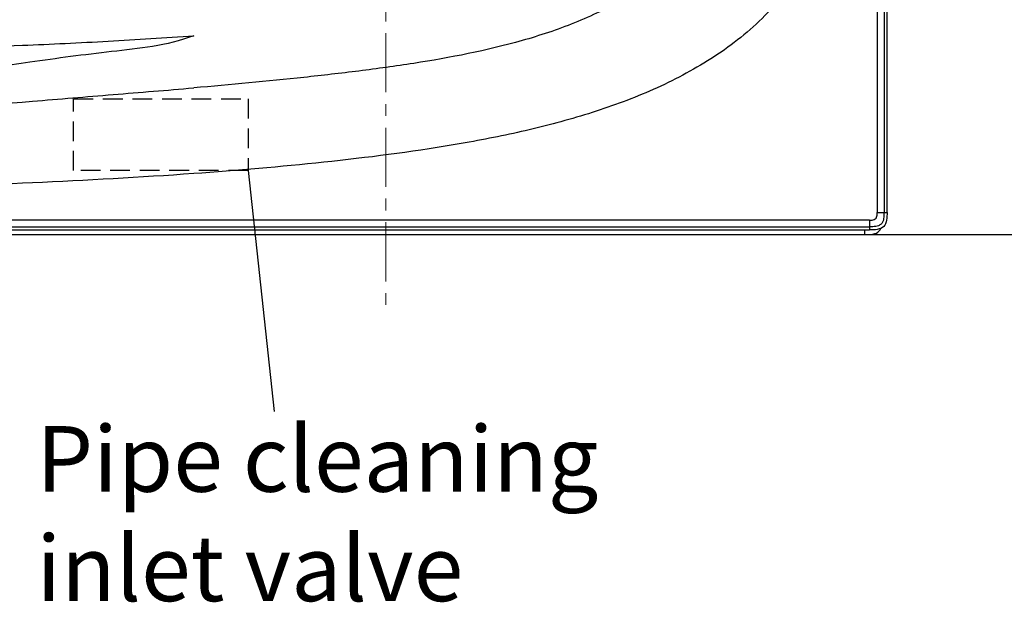
# Model space of a CAD drawing. Units: millimetres. Extents: x 72 to 14364, y -1404 to 2603.
# Drawn here: x 10897 to 11522, y 798 to 1168 of the extents above; entities that cross this region are included whole.
import ezdxf

# ---------------------------------------------------------------- set-up
doc = ezdxf.new("R2010")
doc.units = ezdxf.units.MM
doc.header["$MEASUREMENT"] = 0
doc.linetypes.add('CENTER', pattern=[2, 1.25, -0.25, 0.25, -0.25])
doc.linetypes.add('HIDDEN', pattern=[0.375, 0.25, -0.125])
doc.layers.add('Centerline', color=4, linetype='CENTER', lineweight=15)
doc.layers.add('Dimensions', color=7, linetype='Continuous')
doc.layers.add('Text', color=7, linetype='Continuous')
doc.styles.get("Standard").update_dxf_attribs({"font": 'helr45w.ttf'})
doc.dimstyles.get("Standard").update_dxf_attribs({"dimscale": 20, "dimtxt": 2.5, "dimasz": 0.8, "dimexe": 1, "dimexo": 1, "dimgap": 1, "dimtad": 2, "dimtih": 1, "dimtoh": 1, "dimdec": 0, "dimzin": 0, "dimdsep": 46, "dimtxsty": 'Standard', "dimblk": 'DOT', "dimcen": 2, "dimclrd": 1, "dimclre": 1, "dimclrt": 1, "dimadec": 0, "dimazin": 0, "dimtfac": 1, "dimtdec": 0, "dimtofl": 0, "dimtmove": 0, "dimatfit": 3, "dimfxl": 1, "dimtolj": 1, "dimtzin": 0, "dimarcsym": 0})

# ---------------------------------------------------------------- blocks, each defined once
blk = doc.blocks.new('_Dot')
at = {"color": 0, "linetype": 'ByBlock', "lineweight": -2}
blk.add_line((-0.5, 0), (-1, 0), dxfattribs=at)
at = {"color": 0, "linetype": 'ByBlock', "const_width": 0.5}
blk.add_lwpolyline([(-0.25, 0, 1), (0.25, 0, 1)], format="xyb", close=True, dxfattribs=at)
blk = doc.blocks.new('*D7')
at = {"layer": 'Dimensions', "color": 1, "lineweight": -2, "transparency": 16777216}
for p, q in [((11391.33, 1834.73), (11756.83, 1834.73)), ((11736.83, 1818.73), (11736.83, 1047.73)), ((11413.33, 1031.73), (11756.83, 1031.73))]:
    blk.add_line(p, q, dxfattribs=at)
at = {"layer": 'Dimensions', "color": 1, "lineweight": -2, "transparency": 16777216, "xscale": 16, "yscale": 16, "zscale": 16}
for p, rotation in [((11736.83, 1834.73), 90), ((11736.83, 1031.73), 270)]:
    blk.add_blockref('_Dot', p, dxfattribs=dict(at, rotation=rotation))
at = {"layer": 'Dimensions', "color": 1, "transparency": 16777216, "insert": (11812.42, 1433.23), "char_height": 50, "attachment_point": 5}
blk.add_mtext('\\A1;803', dxfattribs=at)

msp = doc.modelspace()

# ---------------------------------------------------------------- linework, layer by layer
for p, q in [((11441.26, 1823.66), (11441.26, 1045.8)), ((11445.55, 1823.66), (11445.55, 1045.8)), ((11447.5, 1045.8), (11447.5, 1823.66)), ((11445.55, 1045.8), (11447.5, 1045.8)), ((11436.43, 1040.97), (9758.57, 1040.97)), ((11436.43, 1040.97), (11436.43, 1034.73)), ((9755.57, 1031.73), (11433.43, 1031.73)), ((9758.57, 1036.68), (11436.43, 1036.68)), ((9758.57, 1034.73), (11436.43, 1034.73)), ((11433.43, 1031.73), (11433.43, 1034.73))]:
    msp.add_line(p, q)
for points, knots in [([(11438.89, 1434.73), (11438.89, 1420.91), (11438.78, 1393.27), (11436.71, 1351.85), (11432.01, 1310.64), (11423.76, 1269.97), (11410.92, 1230.47), (11391.29, 1193.68), (11363.5, 1162.49), (11329.62, 1138.26), (11292.27, 1120.06), (11253.07, 1106.41), (11212.88, 1096.15), (11158.56, 1085.84), (11089.98, 1077.08), (11034.9, 1072.43), (11007.33, 1070.47)], [0, 0, 0, 0, 0.062539, 0.125069, 0.187588, 0.25009, 0.312563, 0.374975, 0.437367, 0.499801, 0.562288, 0.624802, 0.687328, 0.749861, 0.874924, 1, 1, 1, 1]), ([(11373.84, 1432.23), (11373.83, 1420.51), (11373.6, 1397.08), (11371.77, 1361.97), (11367.9, 1327.02), (11361.16, 1292.49), (11350.13, 1259), (11332.99, 1228.1), (11309.63, 1201.54), (11281.1, 1180.67), (11249.32, 1165.44), (11204.77, 1150.73), (11158.64, 1141.82), (11112.23, 1135.48), (11065.67, 1130.11), (11030.68, 1126.83), (11007.33, 1124.87)], [0, 0, 0, 0, 0.062535, 0.12507, 0.187596, 0.250106, 0.312582, 0.375014, 0.437432, 0.499862, 0.562338, 0.624848, 0.74985, 0.812386, 0.874925, 1, 1, 1, 1]), ([(10815.82, 1149.16), (10843.43, 1149.84), (10889.17, 1151.35), (10943.94, 1153.99), (10980.17, 1156.1), (10998.28, 1157.33), (11007.33, 1157.94)], [0.7745334, 0.7745334, 0.7745334, 0.7745334, 0.8719735, 0.9359805, 0.9679888, 1, 1, 1, 1]), ([(11007.33, 1157.94), (10989.94, 1151.45), (10955.17, 1148.25), (10905.69, 1141.67), (10873.63, 1136.73), (10858.82, 1134.41)], [0, 0, 0, 0, 0.1246011, 0.2492128, 0.3561934, 0.3561934, 0.3561934, 0.3561934]), ([(10597.5, 1094.39), (10631.7, 1096.12), (10700.08, 1100.18), (10802.55, 1107.84), (10887.86, 1115.06), (10956.13, 1120.68), (10990.27, 1123.44), (11007.33, 1124.87)], [0, 0, 0, 0, 0.249998, 0.499997, 0.749999, 0.874999, 1, 1, 1, 1]), ([(11007.33, 1070.47), (10973.24, 1068.04), (10904.98, 1064.3), (10768.35, 1059.37), (10665.84, 1057.18), (10597.5, 1055.64)], [0, 0, 0, 0, 0.249998, 0.499998, 1, 1, 1, 1]), ([(11447.5, 1045.8), (11447.5, 1042.74), (11447.22, 1035.01), (11439.49, 1034.73), (11436.43, 1034.73)], [0, 0, 0, 0, 0.5, 1, 1, 1, 1]), ([(11445.55, 1045.8), (11445.55, 1044.51), (11445.49, 1042.58), (11444.95, 1040.03), (11443.84, 1038.39), (11442.19, 1037.28), (11439.65, 1036.73), (11437.72, 1036.68), (11436.43, 1036.68)], [0, 0, 0, 0, 0.24969, 0.374885, 0.499809, 0.625508, 0.750362, 1, 1, 1, 1]), ([(11438.06, 1041), (11438.96, 1041.11), (11440.93, 1041.86), (11441.17, 1043.89), (11441.22, 1044.8)], [0, 0, 0, 0, 0.497716, 1, 1, 1, 1]), ([(11441.26, 1045.8), (11441.79, 1045.79), (11442.79, 1045.8), (11444.1, 1045.77), (11444.98, 1045.82), (11445.44, 1045.75), (11445.55, 1045.8)], [0, 0, 0, 0, 0.374813, 0.695074, 0.914081, 1, 1, 1, 1]), ([(11433.43, 1031.73), (11437.05, 1031.73), (11441.42, 1032.08), (11443.24, 1034.99), (11443.54, 1035.69)], [0, 0, 0, 0, 0.5240456, 0.6648508, 0.6648508, 0.6648508, 0.6648508])]:
    msp.add_open_spline(points, degree=3, knots=knots)
for points in [[(11441.22, 1044.8), (11441.23, 1045.13), (11441.25, 1045.46), (11441.25, 1045.8)], [(11436.43, 1040.98), (11436.98, 1040.99), (11437.52, 1041.06), (11438.06, 1041)]]:
    msp.add_open_spline(points, degree=3)
at = {"layer": 'Centerline', "ltscale": 30}
msp.add_line((11129.25, 1879.57), (11129.25, 980.5), dxfattribs=at)
at = {"layer": 'Dimensions', "color": 1}
msp.add_line((11041.86, 1072.39), (11058.5, 919.5), dxfattribs=at)
at = {"layer": 'Dimensions', "color": 5, "linetype": 'HIDDEN', "ltscale": 50}
msp.add_lwpolyline([(10931, 1117.86), (11041.86, 1117.86), (11041.86, 1072.39), (10931, 1072.39)], close=True, dxfattribs=at)

# ---------------------------------------------------------------- texts
at = {"layer": 'Text', "insert": (10907.48, 854.64), "char_height": 50, "width": 962.1826, "attachment_point": 4}
msp.add_mtext('{\\H0.83333x;Pipe cleaning\\Pinlet valve}', dxfattribs=at)

# ---------------------------------------------------------------- dimensions: what is measured, and where the dimension line sits
at = {"layer": 'Dimensions'}
dim = msp.add_linear_dim(base=(11736.83, 1031.73), p1=(11371.33, 1834.73), p2=(11393.33, 1031.73), angle=90, dimstyle='Standard', dxfattribs=at)
dim.commit()
dim.dimension.update_dxf_attribs({"geometry": '*D7', "text_midpoint": (11812.42, 1433.23)})

doc.saveas('drawing.dxf')
